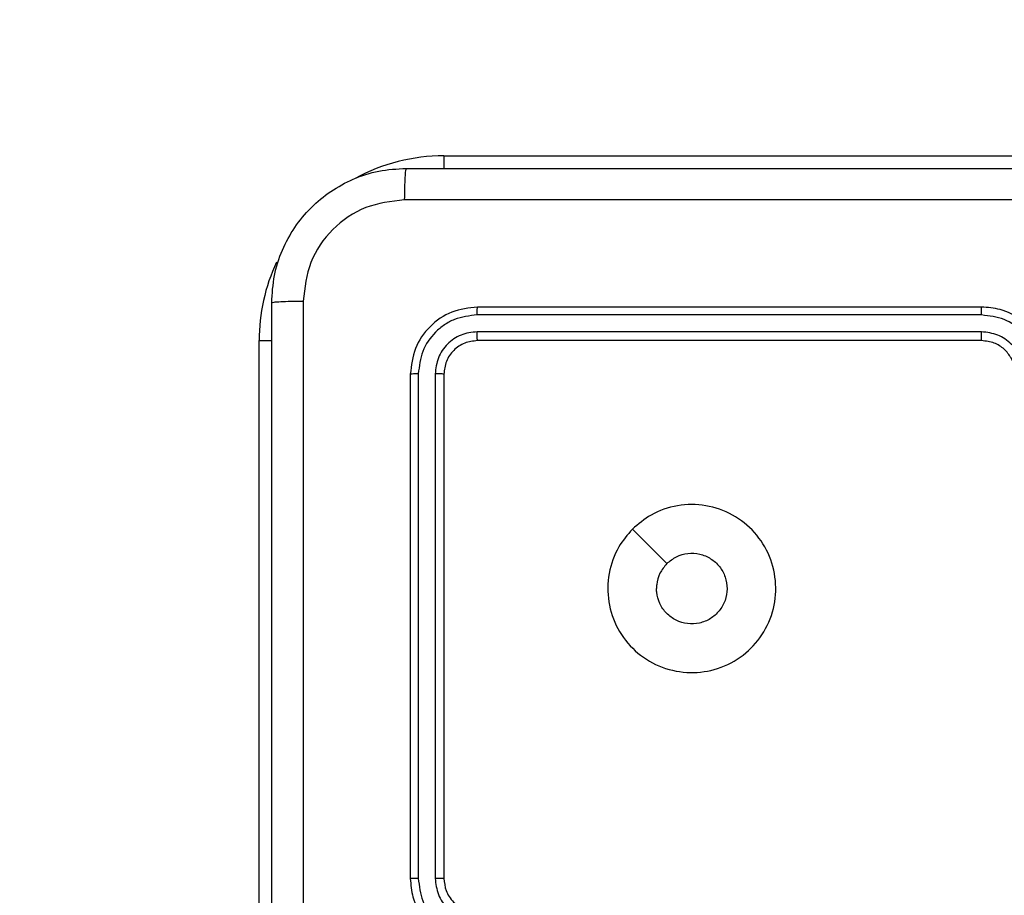
# Model space of a CAD drawing. Units: inches. Extents: x 9372 to 11195, y -4060 to -2766.
# Drawn here: x 10308 to 10313, y -3507 to -3502 of the extents above; entities that cross this region are included whole.
import ezdxf

# ---------------------------------------------------------------- set-up
doc = ezdxf.new("R2010")
doc.units = ezdxf.units.IN
doc.header["$MEASUREMENT"] = 0
doc.layers.add('VP-DIM', color=7, linetype='Continuous')
doc.layers.add('VP-EQ', color=7, linetype='Continuous', true_color=0x8a3492, plot=False)
doc.styles.get("Standard").update_dxf_attribs({"font": 'arial.ttf'})
doc.dimstyles.get("Standard").update_dxf_attribs({"dimtxt": 14, "dimasz": 20, "dimexe": 20, "dimexo": 50, "dimgap": 20, "dimtad": 0, "dimdec": 0, "dimzin": 0, "dimdsep": 46, "dimtxsty": 'Standard', "dimcen": -0.09, "dimadec": 0, "dimazin": 0, "dimtfac": 1, "dimtdec": 4, "dimtofl": 0, "dimtmove": 0, "dimatfit": 3, "dimfxl": 70, "dimfxlon": 1, "dimtolj": 1, "dimtzin": 0, "dimarcsym": 0})

# ---------------------------------------------------------------- blocks, each defined once
blk = doc.blocks.new('*D209')
at = {"layer": 'Defpoints', "color": 0}
for p in [(9763.2179, -2785.9163), (9763.2179, -3507.3291), (10972.7805, -3544.3036)]:
    blk.add_point(p, dxfattribs=at)
at = {"layer": 'VP-DIM', "color": 0, "lineweight": -2}
for p, q in [((9763.2179, -2855.9163), (9763.2179, -2765.9163)), ((10972.7805, -2855.9163), (10972.7805, -2765.9163)), ((9783.2179, -2785.9163), (10293.0393, -2785.9163)), ((10952.7805, -2785.9163), (10373.4293, -2785.9163))]:
    blk.add_line(p, q, dxfattribs=at)
at = {"layer": 'VP-DIM', "color": 0}
for points in [[(9783.2179, -2782.583), (9783.2179, -2789.2497), (9763.2179, -2785.9163)], [(10952.7805, -2789.2497), (10952.7805, -2782.583), (10972.7805, -2785.9163)]]:
    blk.add_solid(points, dxfattribs=at)
at = {"layer": 'VP-DIM', "color": 0, "insert": (10333.2343, -2785.9163), "char_height": 14, "attachment_point": 5}
blk.add_mtext('\\A1;1210', dxfattribs=at)
blk = doc.blocks.new('*D224')
at = {"layer": 'Defpoints', "color": 0}
for p in [(10589.504, -2899.7614), (10240.2177, -4059.5086), (11174.5109, -4059.5086)]:
    blk.add_point(p, dxfattribs=at)
at = {"layer": 'VP-DIM', "color": 0, "lineweight": -2}
for p, q in [((11104.5109, -2899.7614), (11194.5109, -2899.7614)), ((11174.5109, -2919.7614), (11174.5109, -3478.0202)), ((11174.5109, -4039.5086), (11174.5109, -3558.4102)), ((11104.5109, -4059.5086), (11194.5109, -4059.5086))]:
    blk.add_line(p, q, dxfattribs=at)
at = {"layer": 'VP-DIM', "color": 0}
for points in [[(11177.8442, -2919.7614), (11171.1775, -2919.7614), (11174.5109, -2899.7614)], [(11171.1775, -4039.5086), (11177.8442, -4039.5086), (11174.5109, -4059.5086)]]:
    blk.add_solid(points, dxfattribs=at)
at = {"layer": 'VP-DIM', "color": 0, "insert": (11174.5109, -3518.2152), "char_height": 14, "attachment_point": 5, "rotation": 90}
blk.add_mtext('\\A1;1160', dxfattribs=at)
blk = doc.blocks.new('*D227')
at = {"layer": 'Defpoints', "color": 0}
for p in [(10631.9813, -3100.7614), (10309.6909, -3908.4203), (11115.6805, -3908.4203)]:
    blk.add_point(p, dxfattribs=at)
at = {"layer": 'VP-DIM', "color": 0, "lineweight": -2}
for p, q in [((11045.6805, -3100.7614), (11135.6805, -3100.7614)), ((11115.6805, -3120.7614), (11115.6805, -3487.6745)), ((11115.6805, -3888.4203), (11115.6805, -3558.5305)), ((11045.6805, -3908.4203), (11135.6805, -3908.4203))]:
    blk.add_line(p, q, dxfattribs=at)
at = {"layer": 'VP-DIM', "color": 0}
for points in [[(11119.0138, -3120.7614), (11112.3472, -3120.7614), (11115.6805, -3100.7614)], [(11112.3472, -3888.4203), (11119.0138, -3888.4203), (11115.6805, -3908.4203)]]:
    blk.add_solid(points, dxfattribs=at)
at = {"layer": 'VP-DIM', "color": 0, "insert": (11115.6805, -3523.1025), "char_height": 14, "attachment_point": 5, "rotation": 90}
blk.add_mtext('\\A1;810', dxfattribs=at)
blk = doc.blocks.new('*D229')
at = {"layer": 'Defpoints', "color": 0}
for p in [(10770.7805, -2830.5189), (9912.8242, -3437.5536), (10770.7805, -3521.4036)]:
    blk.add_point(p, dxfattribs=at)
at = {"layer": 'VP-DIM', "color": 0, "lineweight": -2}
for p, q in [((9912.8242, -2900.5189), (9912.8242, -2810.5189)), ((10770.7805, -2900.5189), (10770.7805, -2810.5189)), ((9932.8242, -2830.5189), (10306.3744, -2830.5189)), ((10750.7805, -2830.5189), (10377.2304, -2830.5189))]:
    blk.add_line(p, q, dxfattribs=at)
at = {"layer": 'VP-DIM', "color": 0}
for points in [[(9932.8242, -2827.1855), (9932.8242, -2833.8522), (9912.8242, -2830.5189)], [(10750.7805, -2833.8522), (10750.7805, -2827.1855), (10770.7805, -2830.5189)]]:
    blk.add_solid(points, dxfattribs=at)
at = {"layer": 'VP-DIM', "color": 0, "insert": (10341.8024, -2830.5189), "char_height": 14, "attachment_point": 5}
blk.add_mtext('\\A1;860', dxfattribs=at)
blk = doc.blocks.new('WD1542_')
at = {"color": 7, "linetype": 'Continuous', "lineweight": 25}
for p, q in [((2831.948, 2214.3388), (2831.948, 2206.7388)), ((2830.848, 2206.9388), (2830.848, 2209.9388)), ((2830.9005, 2206.9365), (2830.9005, 2209.9384)), ((2831.0006, 2206.9365), (2831.0005, 2209.9384)), ((2831.048, 2206.9388), (2831.048, 2209.9388)), ((2829.7263, 2207.8605), (2829.5215, 2208.0653)), ((2827.648, 2206.7388), (2830.648, 2206.7388)), ((2827.6484, 2206.6863), (2830.6503, 2206.6863)), ((2827.6484, 2206.5863), (2830.6503, 2206.5862)), ((2827.648, 2206.5388), (2830.648, 2206.5388)), ((2830.848, 2205.6388), (2827.348, 2205.6388))]:
    blk.add_line(p, q, dxfattribs=at)
at = {"color": 8, "linetype": 'Continuous', "lineweight": 25}
for p, q in [((2831.948, 2206.7388), (2831.8718, 2206.7388)), ((2830.848, 2205.6388), (2830.848, 2205.715))]:
    blk.add_line(p, q, dxfattribs=at)
for start, end in [(334.89122, 0), (270, 298.74957)]:
    blk.add_arc((2830.848, 2206.7388), 1.1, start, end, dxfattribs=at)
at = {"color": 7, "linetype": 'Continuous', "lineweight": 25}
for points, knots in [([(2831.6853, 2206.5031), (2831.6853, 2207.3996), (2831.6852, 2209.1924), (2831.6852, 2211.8852), (2831.6853, 2213.6781), (2831.6853, 2214.5745)], [0, 0, 0, 0, 0.333336, 0.666664, 1, 1, 1, 1]), ([(2831.873, 2214.5638), (2831.873, 2213.6699), (2831.873, 2211.8816), (2831.873, 2209.196), (2831.873, 2207.4078), (2831.873, 2206.5138)], [0, 0, 0, 0, 0.333296, 0.666701, 1, 1, 1, 1]), ([(2831.048, 2209.9388), (2831.045, 2209.9759), (2831.0381, 2210.0601), (2830.9858, 2210.1624), (2830.9157, 2210.2403), (2830.8419, 2210.2926), (2830.7508, 2210.331), (2830.6831, 2210.3362), (2830.648, 2210.3388)], [0, 0, 0, 0, 0.176951, 0.402127, 0.533388, 0.676799, 0.83233, 1, 1, 1, 1]), ([(2831.0005, 2209.9384), (2830.995, 2209.9842), (2830.9838, 2210.0758), (2830.9037, 2210.1919), (2830.7879, 2210.2727), (2830.6962, 2210.2833), (2830.6503, 2210.2887)], [0, 0, 0, 0, 0.249915, 0.499867, 0.74955, 1, 1, 1, 1]), ([(2830.848, 2209.9388), (2830.8454, 2209.9634), (2830.8415, 2210.0013), (2830.8174, 2210.0475), (2830.7941, 2210.0771), (2830.7689, 2210.0991), (2830.7405, 2210.1172), (2830.701, 2210.1344), (2830.6674, 2210.1372), (2830.648, 2210.1388)], [0, 0, 0, 0, 0.233613, 0.360021, 0.492484, 0.592725, 0.679008, 0.814852, 1, 1, 1, 1]), ([(2830.9005, 2209.9384), (2830.8965, 2209.9711), (2830.8885, 2210.0365), (2830.8313, 2210.1195), (2830.7486, 2210.1772), (2830.6831, 2210.1848), (2830.6503, 2210.1886)], [0, 0, 0, 0, 0.2499041, 0.4998702, 0.7495546, 1, 1, 1, 1]), ([(2830.848, 2209.9388), (2830.8482, 2209.9388), (2830.8486, 2209.9387), (2830.8518, 2209.9387), (2830.8567, 2209.9386), (2830.8633, 2209.9385), (2830.8713, 2209.9385), (2830.8805, 2209.9384), (2830.8903, 2209.9384), (2830.8971, 2209.9384), (2830.9005, 2209.9384)], [0, 0, 0, 0, 0.125029, 0.250163, 0.375245, 0.500015, 0.624742, 0.749829, 0.874889, 1, 1, 1, 1]), ([(2831.0005, 2209.9384), (2831.0068, 2209.9384), (2831.0194, 2209.9385), (2831.0351, 2209.9385), (2831.0458, 2209.9387), (2831.0473, 2209.9388), (2831.048, 2209.9388)], [0, 0, 0, 0, 0.250226, 0.500059, 0.749838, 1, 1, 1, 1]), ([(2829.7264, 2207.8604), (2829.6907, 2207.8303), (2829.6123, 2207.764), (2829.4584, 2207.712), (2829.288, 2207.7117), (2829.1261, 2207.7675), (2828.9932, 2207.8749), (2828.9013, 2208.0193), (2828.8648, 2208.1864), (2828.8835, 2208.3571), (2828.959, 2208.5101), (2829.0809, 2208.6312), (2829.2346, 2208.7043), (2829.4055, 2208.7218), (2829.5717, 2208.6833), (2829.7161, 2208.5904), (2829.8213, 2208.456), (2829.8764, 2208.2937), (2829.8737, 2208.123), (2829.8209, 2207.9712), (2829.7554, 2207.8944), (2829.7264, 2207.8604)], [0, 0, 0, 0, 0.044525, 0.097904, 0.151705, 0.205544, 0.258934, 0.312783, 0.366704, 0.419996, 0.474538, 0.527071, 0.582038, 0.634414, 0.689049, 0.742521, 0.796169, 0.849854, 0.903703, 0.957431, 1, 1, 1, 1]), ([(2829.5215, 2208.0653), (2829.5032, 2208.0503), (2829.4665, 2208.0202), (2829.3965, 2208.0013), (2829.3251, 2208.0052), (2829.2587, 2208.0329), (2829.2052, 2208.0809), (2829.1707, 2208.144), (2829.159, 2208.2149), (2829.1714, 2208.2857), (2829.2066, 2208.3484), (2829.2605, 2208.3959), (2829.327, 2208.4228), (2829.3987, 2208.4263), (2829.4676, 2208.4058), (2829.5258, 2208.3637), (2829.5667, 2208.3046), (2829.5818, 2208.2514), (2829.5828, 2208.2208), (2829.583, 2208.2138)], [0, 0, 0, 0, 0.061299, 0.122593, 0.18391, 0.245276, 0.306667, 0.368109, 0.429513, 0.490918, 0.552221, 0.613535, 0.674783, 0.736098, 0.797425, 0.858841, 0.920276, 0.98171, 1, 1, 1, 1]), ([(2829.5215, 2208.0653), (2829.5365, 2208.0836), (2829.5665, 2208.1203), (2829.5816, 2208.1748), (2829.5827, 2208.2061), (2829.583, 2208.2138)], [0, 0, 0, 0, 0.428913, 0.857804, 1, 1, 1, 1]), ([(2827.248, 2206.9388), (2827.2507, 2206.9038), (2827.2558, 2206.8363), (2827.294, 2206.7453), (2827.3462, 2206.6715), (2827.424, 2206.6013), (2827.5264, 2206.5488), (2827.6108, 2206.5419), (2827.648, 2206.5388)], [0, 0, 0, 0, 0.167282, 0.322553, 0.465786, 0.597012, 0.8224, 1, 1, 1, 1]), ([(2827.2981, 2206.9365), (2827.3035, 2206.8906), (2827.3141, 2206.7989), (2827.3949, 2206.6831), (2827.511, 2206.603), (2827.6026, 2206.5918), (2827.6484, 2206.5863)], [0, 0, 0, 0, 0.2504643, 0.5001431, 0.7500905, 1, 1, 1, 1]), ([(2827.3982, 2206.9365), (2827.4022, 2206.9038), (2827.4101, 2206.8385), (2827.4673, 2206.7556), (2827.55, 2206.6978), (2827.6156, 2206.6902), (2827.6484, 2206.6863)], [0, 0, 0, 0, 0.249935, 0.499889, 0.749564, 1, 1, 1, 1]), ([(2827.448, 2206.9388), (2827.4495, 2206.9204), (2827.4522, 2206.8866), (2827.4743, 2206.8348), (2827.5123, 2206.7868), (2827.5734, 2206.7471), (2827.6225, 2206.7417), (2827.648, 2206.7388)], [0, 0, 0, 0, 0.176043, 0.323746, 0.533049, 0.756685, 1, 1, 1, 1]), ([(2830.648, 2206.7388), (2830.6742, 2206.7418), (2830.7265, 2206.7478), (2830.7927, 2206.7941), (2830.839, 2206.8602), (2830.845, 2206.9126), (2830.848, 2206.9388)], [0, 0, 0, 0, 0.250017, 0.499865, 0.749778, 1, 1, 1, 1]), ([(2830.648, 2206.5388), (2830.7004, 2206.5448), (2830.8051, 2206.5568), (2830.9374, 2206.6493), (2831.03, 2206.7816), (2831.042, 2206.8864), (2831.048, 2206.9388)], [0, 0, 0, 0, 0.249952, 0.499866, 0.749844, 1, 1, 1, 1]), ([(2830.6503, 2206.6863), (2830.6831, 2206.69), (2830.7324, 2206.6956), (2830.7904, 2206.7273), (2830.8406, 2206.7689), (2830.8887, 2206.8386), (2830.8966, 2206.9038), (2830.9005, 2206.9365)], [0, 0, 0, 0, 0.250168, 0.376162, 0.500787, 0.750399, 1, 1, 1, 1]), ([(2830.6503, 2206.5862), (2830.6962, 2206.5914), (2830.7652, 2206.5992), (2830.8464, 2206.6436), (2830.9168, 2206.7018), (2830.984, 2206.7994), (2830.9951, 2206.8908), (2831.0006, 2206.9365)], [0, 0, 0, 0, 0.2501542, 0.3761692, 0.5007648, 0.7503786, 1, 1, 1, 1]), ([(2830.848, 2206.9388), (2830.849, 2206.9385), (2830.8511, 2206.9377), (2830.8652, 2206.937), (2830.8826, 2206.9365), (2830.8945, 2206.9365), (2830.9005, 2206.9365)], [0, 0, 0, 0, 0.279863, 0.559061, 0.77945, 1, 1, 1, 1]), ([(2831.0006, 2206.9365), (2831.0076, 2206.9365), (2831.0217, 2206.9366), (2831.0372, 2206.9373), (2831.0463, 2206.938), (2831.0474, 2206.9386), (2831.048, 2206.9388)], [0, 0, 0, 0, 0.279843, 0.559138, 0.779526, 1, 1, 1, 1]), ([(2827.648, 2206.7388), (2827.648, 2206.7386), (2827.6481, 2206.7382), (2827.6482, 2206.735), (2827.6482, 2206.7301), (2827.6483, 2206.7235), (2827.6483, 2206.7155), (2827.6484, 2206.7063), (2827.6484, 2206.6965), (2827.6484, 2206.6897), (2827.6484, 2206.6863)], [0, 0, 0, 0, 0.125016, 0.250184, 0.375253, 0.499916, 0.624631, 0.749706, 0.874902, 1, 1, 1, 1]), ([(2830.648, 2206.7388), (2830.6483, 2206.7378), (2830.6491, 2206.7357), (2830.6498, 2206.7216), (2830.6503, 2206.7042), (2830.6503, 2206.6923), (2830.6503, 2206.6863)], [0, 0, 0, 0, 0.279847, 0.559014, 0.779491, 1, 1, 1, 1]), ([(2827.6484, 2206.5863), (2827.6484, 2206.58), (2827.6483, 2206.5674), (2827.6483, 2206.5518), (2827.6481, 2206.541), (2827.648, 2206.5396), (2827.648, 2206.5388)], [0, 0, 0, 0, 0.250129, 0.500021, 0.749829, 1, 1, 1, 1]), ([(2830.6503, 2206.5862), (2830.6503, 2206.5792), (2830.6502, 2206.5651), (2830.6495, 2206.5496), (2830.6488, 2206.5405), (2830.6483, 2206.5394), (2830.648, 2206.5388)], [0, 0, 0, 0, 0.2797442, 0.5590883, 0.7795149, 1, 1, 1, 1]), ([(2831.873, 2206.5138), (2831.8698, 2206.4593), (2831.8634, 2206.3518), (2831.7985, 2206.1516), (2831.6531, 2205.9339), (2831.4354, 2205.7884), (2831.2352, 2205.7235), (2831.1276, 2205.7171), (2831.073, 2205.7138)], [0, 0, 0, 0, 0.1303587, 0.2573186, 0.4999923, 0.7424153, 0.8694469, 1, 1, 1, 1]), ([(2831.0837, 2205.9015), (2831.1624, 2205.9107), (2831.3198, 2205.9292), (2831.5191, 2206.0677), (2831.6581, 2206.2669), (2831.6762, 2206.4244), (2831.6853, 2206.5031)], [0, 0, 0, 0, 0.250032, 0.49994, 0.750041, 1, 1, 1, 1]), ([(2831.873, 2206.5138), (2831.8702, 2206.5125), (2831.8646, 2206.5098), (2831.8218, 2206.5063), (2831.76, 2206.5038), (2831.7102, 2206.5033), (2831.6853, 2206.5031)], [0, 0, 0, 0, 0.250403, 0.500141, 0.750064, 1, 1, 1, 1]), ([(2823.0123, 2205.9015), (2823.9087, 2205.9015), (2825.7016, 2205.9016), (2828.3944, 2205.9016), (2830.1873, 2205.9015), (2831.0837, 2205.9015)], [0, 0, 0, 0, 0.333336, 0.666664, 1, 1, 1, 1]), ([(2831.073, 2205.7138), (2831.0743, 2205.7167), (2831.077, 2205.7226), (2831.0805, 2205.7649), (2831.083, 2205.8266), (2831.0835, 2205.8765), (2831.0837, 2205.9015)], [0, 0, 0, 0, 0.249942, 0.499878, 0.749576, 1, 1, 1, 1]), ([(2831.073, 2205.7138), (2830.179, 2205.7138), (2828.3908, 2205.7138), (2825.7052, 2205.7138), (2823.917, 2205.7138), (2823.023, 2205.7138)], [0, 0, 0, 0, 0.333296, 0.666701, 1, 1, 1, 1])]:
    blk.add_open_spline(points, degree=3, knots=knots, dxfattribs=at)
blk = doc.blocks.new('WD1542 2D_')
at = {"rotation": 180}
blk.add_blockref('WD1542_', (13140.9889, -1296.7648), dxfattribs=at)

msp = doc.modelspace()

# ---------------------------------------------------------------- block references
at = {"layer": 'VP-EQ', "color": 0}
msp.add_blockref('WD1542 2D_', (0, 0), dxfattribs=at)

# ---------------------------------------------------------------- dimensions: what is measured, and where the dimension line sits
at = {"layer": 'VP-DIM', "color": 0}
dim = msp.add_linear_dim(base=(9763.2179, -2785.9163), p1=(10972.7805, -3544.3036), p2=(9763.2179, -3507.3291), dimstyle='Standard', dxfattribs=at)
dim.commit()
dim.dimension.update_dxf_attribs({"geometry": '*D209', "text_midpoint": (10333.2343, -2785.9163), "dimtype": 160})
dim = msp.add_linear_dim(base=(10770.7805, -2830.5189), p1=(9912.8242, -3437.5536), p2=(10770.7805, -3521.4036), text='860', dimstyle='Standard', dxfattribs=at)
dim.commit()
dim.dimension.update_dxf_attribs({"geometry": '*D229', "text_midpoint": (10341.8024, -2830.5189)})
dim = msp.add_linear_dim(base=(11174.5109, -4059.5086), p1=(10589.504, -2899.7614), p2=(10240.2177, -4059.5086), angle=270, dimstyle='Standard', dxfattribs=at)
dim.commit()
dim.dimension.update_dxf_attribs({"geometry": '*D224', "text_midpoint": (11174.5109, -3518.2152), "dimtype": 160})
dim = msp.add_linear_dim(base=(11115.6805, -3908.4203), p1=(10631.9813, -3100.7614), p2=(10309.6909, -3908.4203), angle=90, text='810', dimstyle='Standard', dxfattribs=at)
dim.commit()
dim.dimension.update_dxf_attribs({"geometry": '*D227', "text_midpoint": (11115.6805, -3523.1025), "dimtype": 160})

doc.saveas('drawing.dxf')
